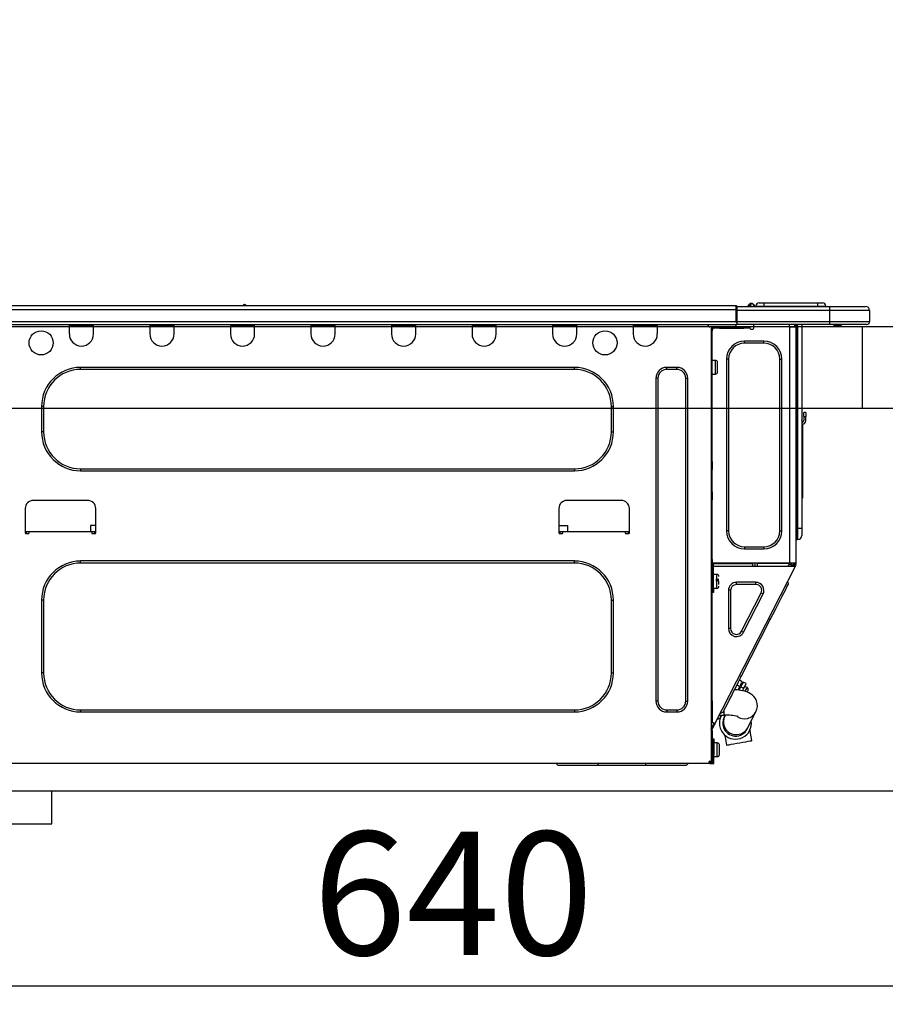
# Model space of a CAD drawing. Extents: x 163 to 26285, y -32850 to -24450.
# Drawn here: x 24825 to 25246, y -30485 to -30006 of the extents above; entities that cross this region are included whole.
import ezdxf

# ---------------------------------------------------------------- set-up
doc = ezdxf.new("R2010")
doc.units = 0
doc.header["$LTSCALE"] = 50
doc.header["$MEASUREMENT"] = 0
doc.linetypes.add('HIDDEN', pattern=[0.375, 0.25, -0.125])
doc.layers.get('0').update_dxf_attribs({"linetype": 'CONTINUOUS'})
for name, color, linetype in [('121-キャビネット（中）', 253, 'HIDDEN'), ('126-甲板', 2, 'CONTINUOUS'), ('150-機器', 8, 'CONTINUOUS'), ('166-寸法B', 11, 'CONTINUOUS')]:
    doc.layers.add(name, color=color, linetype=linetype)
doc.styles.add('KH001', font='txt')
doc.dimstyles.new('KH1xx030', dxfattribs={"dimscale": 30, "dimtxt": 2, "dimasz": 0.6, "dimexe": 0.3, "dimexo": 1.2, "dimgap": 0.5, "dimtad": 3, "dimdec": 1, "dimdsep": 46, "dimlunit": 6, "dimtxsty": 'KH001', "dimblk": 'DOT', "dimcen": 1, "dimdle": 1, "dimclrd": 256, "dimclre": 256, "dimclrt": 256, "dimadec": 0, "dimazin": 0, "dimtfac": 1, "dimtdec": 1, "dimtix": 1, "dimtmove": 2, "dimatfit": 3, "dimldrblk": 'CLOSEDBLANK', "dimfxl": 1, "dimtolj": 1, "dimtzin": 0, "dimlwd": -1, "dimlwe": -1, "dimarcsym": 0})

# ---------------------------------------------------------------- blocks, each defined once
blk = doc.blocks.new('_Dot')
at = {"color": 0, "linetype": 'ByBlock', "lineweight": -2}
blk.add_line((-0.5, 0), (-1, 0), dxfattribs=at)
at = {"color": 0, "linetype": 'ByBlock', "const_width": 0.5}
blk.add_lwpolyline([(-0.25, 0, 1), (0.25, 0, 1)], format="xyb", close=True, dxfattribs=at)
blk = doc.blocks.new('*D235')
at = {"layer": '166-寸法B', "transparency": 16777216}
for p, q in [((24706.02, -30119.42), (24706.02, -29737.23)), ((25356.02, -30119.42), (25356.02, -29737.23)), ((24724.02, -29746.23), (25338.02, -29746.23))]:
    blk.add_line(p, q, dxfattribs=at)
at = {"layer": '166-寸法B', "transparency": 16777216, "xscale": 18, "yscale": 18, "zscale": 18, "rotation": 180}
blk.add_blockref('_Dot', (24706.02, -29746.23), dxfattribs=at)
at = {"layer": '166-寸法B', "transparency": 16777216, "xscale": 18, "yscale": 18, "zscale": 18}
blk.add_blockref('_Dot', (25356.02, -29746.23), dxfattribs=at)
at = {"layer": '166-寸法B', "transparency": 16777216, "insert": (25031.02, -29701.23), "char_height": 60, "attachment_point": 5, "style": 'KH001'}
blk.add_mtext('\\A1;650', dxfattribs=at)
blk = doc.blocks.new('_ClosedBlank')
at = {"color": 0, "linetype": 'ByBlock', "lineweight": -2}
for p, q in [((-1, 0.167), (0, 0)), ((-1, 0.167), (-1, -0.167)), ((0, 0), (-1, -0.167))]:
    blk.add_line(p, q, dxfattribs=at)
blk = doc.blocks.new('*D245')
at = {"layer": '166-寸法B', "transparency": 16777216}
for p, q in [((24716.02, -30399.19), (24716.02, -30485.23)), ((25356.02, -30399.19), (25356.02, -30485.23)), ((24734.02, -30476.23), (25338.02, -30476.23))]:
    blk.add_line(p, q, dxfattribs=at)
at = {"layer": '166-寸法B', "transparency": 16777216, "xscale": 18, "yscale": 18, "zscale": 18, "rotation": 180}
blk.add_blockref('_Dot', (24716.02, -30476.23), dxfattribs=at)
at = {"layer": '166-寸法B', "transparency": 16777216, "xscale": 18, "yscale": 18, "zscale": 18}
blk.add_blockref('_Dot', (25356.02, -30476.23), dxfattribs=at)
at = {"layer": '166-寸法B', "transparency": 16777216, "insert": (25036.02, -30431.23), "char_height": 60, "attachment_point": 5, "style": 'KH001'}
blk.add_mtext('\\A1;640', dxfattribs=at)
blk = doc.blocks.new('*D250')
at = {"layer": '166-寸法B', "transparency": 16777216}
for p, q in [((24706.02, -30119.42), (24706.02, -29872.23)), ((25353.02, -30119.42), (25353.02, -29872.23)), ((25335.02, -29881.23), (24724.02, -29881.23))]:
    blk.add_line(p, q, dxfattribs=at)
at = {"layer": '166-寸法B', "transparency": 16777216, "xscale": 18, "yscale": 18, "zscale": 18, "rotation": 180}
blk.add_blockref('_Dot', (24706.02, -29881.23), dxfattribs=at)
at = {"layer": '166-寸法B', "transparency": 16777216, "xscale": 18, "yscale": 18, "zscale": 18}
blk.add_blockref('_Dot', (25353.02, -29881.23), dxfattribs=at)
at = {"layer": '166-寸法B', "transparency": 16777216, "insert": (25029.52, -29836.23), "char_height": 60, "attachment_point": 5, "style": 'KH001'}
blk.add_mtext('\\A1;647', dxfattribs=at)

msp = doc.modelspace()

# ---------------------------------------------------------------- linework, layer by layer
at = {"layer": '121-キャビネット（中）', "linetype": 'Continuous', "ltscale": 2}
msp.add_line((24741.02, -30381.42), (25340.02, -30381.42), dxfattribs=at)
at = {"layer": '121-キャビネット（中）', "linetype": 'Continuous'}
for p, q in [((24741.02, -30381.42), (24841.02, -30381.42)), ((24841.02, -30397.42), (24841.02, -30381.42)), ((24741.02, -30397.42), (24841.02, -30397.42))]:
    msp.add_line(p, q, dxfattribs=at)
at = {"layer": '126-甲板'}
msp.add_line((25235.02, -30195.42), (25235.02, -30155.42), dxfattribs=at)
msp.add_lwpolyline([(24706.02, -30155.42), (25353.02, -30155.42), (25353.02, -30195.42), (24706.02, -30195.42)], close=True, dxfattribs=at)
at = {"layer": '150-機器', "color": 13, "linetype": 'Continuous'}
for p, q in [((24819.83, -30145.34), (25173.64, -30145.34)), ((24819.83, -30147.3), (25173.64, -30147.3)), ((24934.04, -30145.14), (24935.29, -30145.14)), ((24934.62, -30144.85), (24934.71, -30144.85)), ((24934.71, -30144.85), (24934.71, -30144.85)), ((25173.64, -30145.34), (25173.64, -30145.34)), ((25173.64, -30147.3), (25173.64, -30145.34)), ((25173.64, -30153.07), (25173.64, -30147.3)), ((25173.64, -30147.3), (25173.94, -30147.3)), ((25173.94, -30145.63), (25173.94, -30145.73)), ((25173.94, -30145.63), (25173.94, -30147.3)), ((25173.94, -30145.72), (25173.94, -30145.63)), ((25173.94, -30145.73), (25173.94, -30145.72)), ((25173.94, -30145.73), (25173.94, -30147.69)), ((25173.94, -30145.73), (25218.97, -30145.73)), ((25173.94, -30145.83), (25173.94, -30145.89)), ((25173.94, -30147.69), (25173.94, -30146.22)), ((25173.94, -30147.3), (25173.94, -30153.95)), ((25179.67, -30145.3), (25179.27, -30145.61)), ((25179.68, -30145.29), (25179.67, -30145.3)), ((25179.68, -30145.29), (25180.16, -30144.68)), ((25179.79, -30145.73), (25179.84, -30145.67)), ((25180.93, -30144.32), (25179.84, -30145.67)), ((25179.84, -30145.67), (25180.79, -30145.67)), ((25180.16, -30144.68), (25180.19, -30144.65)), ((25180.19, -30144.65), (25180.2, -30144.63)), ((25180.2, -30144.63), (25180.2, -30144.63)), ((25180.79, -30145.67), (25180.96, -30144.91)), ((25180.79, -30145.67), (25181.08, -30145.73)), ((25180.95, -30144.28), (25180.93, -30144.32)), ((25181.09, -30144.32), (25180.93, -30144.32)), ((25180.96, -30144.27), (25180.95, -30144.28)), ((25180.97, -30144.26), (25180.96, -30144.27)), ((25180.96, -30144.91), (25181.09, -30144.32)), ((25180.97, -30144.26), (25181.09, -30144.26)), ((25181.09, -30144.32), (25181.09, -30144.26)), ((25182.26, -30145.44), (25182.26, -30145.49)), ((25182.26, -30145.73), (25182.26, -30145.44)), ((25182.26, -30145.49), (25182.26, -30145.73)), ((25183.24, -30145.53), (25187.16, -30145.53)), ((25183.24, -30145.53), (25183.24, -30145.73)), ((25184.81, -30143.97), (25187.16, -30143.97)), ((25187.16, -30143.97), (25187.16, -30145.53)), ((25187.16, -30143.97), (25213.29, -30143.97)), ((25187.16, -30145.53), (25213.29, -30145.53)), ((25187.16, -30145.53), (25187.16, -30145.73)), ((25213.29, -30143.97), (25213.29, -30145.53)), ((25213.29, -30143.97), (25215.64, -30143.97)), ((25213.29, -30145.53), (25217.21, -30145.53)), ((25213.29, -30145.53), (25213.29, -30145.73)), ((25217.21, -30145.53), (25217.21, -30145.73)), ((25217.21, -30145.73), (25217.21, -30145.53)), ((25218.97, -30145.73), (25236.6, -30145.73)), ((25218.97, -30145.73), (25218.97, -30147.69)), ((25236.6, -30145.73), (25236.6, -30145.73)), ((25218.97, -30147.69), (25173.94, -30147.69)), ((25173.94, -30153.07), (25173.94, -30147.69)), ((25238.55, -30147.69), (25218.97, -30147.69)), ((25218.97, -30147.69), (25218.97, -30153.07)), ((25238.55, -30147.69), (25238.55, -30153.07)), ((25238.55, -30147.69), (25238.55, -30147.69)), ((25238.55, -30147.69), (25238.55, -30153.07)), ((24819.53, -30154.54), (25173.94, -30154.54)), ((24819.83, -30153.07), (25173.64, -30153.07)), ((24849.46, -30154.54), (24849.46, -30155.23)), ((24849.46, -30155.23), (24861.21, -30155.23)), ((24849.46, -30155.23), (24849.46, -30159.14)), ((24850.05, -30154.54), (24850.05, -30154.64)), ((24850.05, -30154.64), (24860.62, -30154.64)), ((24860.62, -30154.64), (24860.62, -30154.54)), ((24861.21, -30155.23), (24861.21, -30154.54)), ((24861.21, -30159.14), (24861.21, -30155.23)), ((24888.62, -30154.54), (24888.62, -30155.23)), ((24888.62, -30155.23), (24900.37, -30155.23)), ((24888.62, -30155.23), (24888.62, -30159.14)), ((24889.21, -30154.54), (24889.21, -30154.64)), ((24889.21, -30154.64), (24899.79, -30154.64)), ((24899.79, -30154.64), (24899.79, -30154.54)), ((24900.37, -30155.23), (24900.37, -30154.54)), ((24900.37, -30159.14), (24900.37, -30155.23)), ((24927.79, -30154.54), (24927.79, -30155.23)), ((24927.79, -30155.23), (24939.53, -30155.23)), ((24927.79, -30155.23), (24927.79, -30159.14)), ((24928.37, -30154.54), (24928.37, -30154.64)), ((24928.37, -30154.64), (24938.95, -30154.64)), ((24938.95, -30154.64), (24938.95, -30154.54)), ((24939.53, -30155.23), (24939.53, -30154.54)), ((24939.53, -30159.14), (24939.53, -30155.23)), ((24966.95, -30154.54), (24966.95, -30155.23)), ((24966.95, -30155.23), (24978.69, -30155.23)), ((24966.95, -30155.23), (24966.95, -30159.14)), ((24967.53, -30154.54), (24967.53, -30154.64)), ((24967.53, -30154.64), (24978.11, -30154.64)), ((24978.11, -30154.64), (24978.11, -30154.54)), ((24978.69, -30155.23), (24978.69, -30154.54)), ((24978.69, -30159.14), (24978.69, -30155.23)), ((25006.11, -30154.54), (25006.11, -30155.23)), ((25006.11, -30155.23), (25017.86, -30155.23)), ((25006.11, -30155.23), (25006.11, -30159.14)), ((25006.69, -30154.54), (25006.69, -30154.64)), ((25006.69, -30154.64), (25017.27, -30154.64)), ((25017.27, -30154.64), (25017.27, -30154.54)), ((25017.86, -30155.23), (25017.86, -30154.54)), ((25017.86, -30159.14), (25017.86, -30155.23)), ((25045.27, -30154.54), (25045.27, -30155.23)), ((25045.27, -30155.23), (25057.02, -30155.23)), ((25045.27, -30155.23), (25045.27, -30159.14)), ((25045.86, -30154.54), (25045.86, -30154.64)), ((25045.86, -30154.64), (25056.43, -30154.64)), ((25056.43, -30154.64), (25056.43, -30154.54)), ((25057.02, -30155.23), (25057.02, -30154.54)), ((25057.02, -30159.14), (25057.02, -30155.23)), ((25084.43, -30154.54), (25084.43, -30155.23)), ((25084.43, -30155.23), (25096.18, -30155.23)), ((25084.43, -30155.23), (25084.43, -30159.14)), ((25085.02, -30154.54), (25085.02, -30154.64)), ((25085.02, -30154.64), (25095.59, -30154.64)), ((25095.59, -30154.64), (25095.59, -30154.54)), ((25096.18, -30155.23), (25096.18, -30154.54)), ((25096.18, -30159.14), (25096.18, -30155.23)), ((25123.59, -30154.54), (25123.59, -30155.23)), ((25123.59, -30155.23), (25135.34, -30155.23)), ((25123.59, -30155.23), (25123.59, -30159.14)), ((25124.18, -30154.54), (25124.18, -30154.64)), ((25124.18, -30154.64), (25134.75, -30154.64)), ((25134.75, -30154.64), (25134.75, -30154.54)), ((25135.34, -30155.23), (25135.34, -30154.54)), ((25135.34, -30159.14), (25135.34, -30155.23)), ((25159.91, -30154.74), (25159.91, -30154.54)), ((25161.48, -30155.71), (25160.89, -30155.71)), ((25161.48, -30155.71), (25161.97, -30155.71)), ((25161.48, -30155.71), (25161.48, -30366.99)), ((25161.97, -30155.71), (25161.97, -30157.67)), ((25161.97, -30156.79), (25162.07, -30156.79)), ((25162.55, -30156.3), (25162.55, -30155.71)), ((25162.55, -30155.71), (25165.49, -30155.71)), ((25165.49, -30156.3), (25162.55, -30156.3)), ((25165.49, -30155.71), (25165.49, -30156.3)), ((25165.49, -30155.71), (25177.34, -30155.71)), ((25165.49, -30156.3), (25177.34, -30156.3)), ((25173.94, -30153.07), (25218.97, -30153.07)), ((25173.94, -30153.95), (25173.94, -30153.07)), ((25173.94, -30153.95), (25173.94, -30154.54)), ((25218.97, -30154.54), (25173.94, -30154.54)), ((25177.34, -30156.3), (25177.34, -30155.71)), ((25177.34, -30155.71), (25180.28, -30155.71)), ((25180.28, -30156.3), (25177.34, -30156.3)), ((25180.28, -30155.71), (25180.28, -30156.3)), ((25180.76, -30156.79), (25181.74, -30156.79)), ((25182.23, -30156.3), (25182.23, -30154.54)), ((25199.37, -30154.54), (25199.37, -30155.23)), ((25199.76, -30270.55), (25199.76, -30155.7)), ((25199.86, -30155.71), (25199.76, -30155.7)), ((25199.86, -30155.71), (25202.69, -30155.71)), ((25201.98, -30154.54), (25201.97, -30155.71)), ((25202.21, -30154.54), (25202.21, -30155.23)), ((25202.21, -30155.23), (25202.69, -30155.23)), ((25202.21, -30155.71), (25202.21, -30155.23)), ((25202.69, -30154.54), (25202.69, -30155.23)), ((25202.69, -30155.23), (25202.69, -30155.7)), ((25202.69, -30155.7), (25202.69, -30155.71)), ((25202.69, -30155.7), (25202.69, -30270.55)), ((25203.28, -30154.54), (25203.28, -30253.71)), ((25203.67, -30253.71), (25203.67, -30154.54)), ((25205.53, -30154.54), (25205.53, -30253.71)), ((25218.75, -30154.59), (25218.75, -30154.54)), ((25218.97, -30153.07), (25238.55, -30153.07)), ((25218.97, -30153.07), (25218.97, -30154.54)), ((25237.09, -30154.54), (25218.97, -30154.54)), ((25224.53, -30155.13), (25221.02, -30155.13)), ((25224.53, -30155.13), (25225.11, -30154.54)), ((25237.09, -30154.54), (25237.09, -30154.54)), ((25238.55, -30153.07), (25238.55, -30153.07)), ((25161.97, -30157.67), (25161.48, -30157.67)), ((25161.97, -30221.21), (25161.97, -30157.67)), ((25177.73, -30163.64), (25177.73, -30162.57)), ((25187.13, -30162.57), (25177.73, -30162.57)), ((25187.13, -30163.64), (25177.73, -30163.64)), ((25187.13, -30163.64), (25187.13, -30162.57)), ((25170, -30171.38), (25168.92, -30171.38)), ((25168.92, -30171.38), (25168.92, -30254.89)), ((25170, -30171.38), (25170, -30254.89)), ((25194.86, -30254.89), (25194.86, -30171.38)), ((25194.86, -30171.38), (25195.94, -30171.38)), ((25195.94, -30254.89), (25195.94, -30171.38)), ((25095, -30175.39), (24854.95, -30175.39)), ((24854.95, -30176.37), (24854.95, -30175.39)), ((25095, -30176.37), (25095, -30175.39)), ((25144.83, -30175.39), (25139.94, -30175.39)), ((25139.94, -30176.37), (25139.94, -30175.39)), ((25144.83, -30176.37), (25144.83, -30175.39)), ((25163.63, -30171.97), (25161.97, -30171.97)), ((25163.63, -30175.3), (25163.63, -30171.97)), ((25163.63, -30178.62), (25163.63, -30175.3)), ((25164.61, -30177.64), (25164.61, -30172.95)), ((25095, -30176.37), (24854.95, -30176.37)), ((25134.65, -30180.68), (25134.65, -30337.71)), ((25135.63, -30180.68), (25134.65, -30180.68)), ((25135.63, -30180.68), (25135.63, -30337.71)), ((25144.83, -30176.37), (25139.94, -30176.37)), ((25149.14, -30337.71), (25149.14, -30180.68)), ((25149.14, -30180.68), (25150.12, -30180.68)), ((25150.12, -30337.71), (25150.12, -30180.68)), ((25161.97, -30178.62), (25163.63, -30178.62)), ((24835.95, -30194.39), (24835.95, -30206.72)), ((24836.93, -30194.39), (24835.95, -30194.39)), ((24836.93, -30194.39), (24836.93, -30206.72)), ((25113.02, -30194.39), (25114, -30194.39)), ((25113.02, -30206.72), (25113.02, -30194.39)), ((25114, -30206.72), (25114, -30194.39)), ((25206.51, -30199.28), (25206.51, -30197.32)), ((25207.49, -30197.32), (25206.51, -30197.32)), ((25206.51, -30199.28), (25206.51, -30201.24)), ((25206.51, -30199.28), (25207.49, -30199.28)), ((25207.49, -30197.32), (25207.49, -30199.28)), ((25207.49, -30201.24), (25207.49, -30199.28)), ((25205.68, -30201.58), (25205.53, -30200.92)), ((25205.85, -30203.25), (25205.85, -30237)), ((24836.93, -30206.72), (24835.95, -30206.72)), ((25113.02, -30206.72), (25114, -30206.72)), ((25161.48, -30221.21), (25161.97, -30221.21)), ((25161.97, -30223.17), (25161.48, -30223.17)), ((25161.97, -30223.66), (25161.48, -30223.66)), ((25161.97, -30221.21), (25161.97, -30223.17)), ((25161.97, -30223.17), (25161.97, -30223.66)), ((25161.97, -30223.66), (25161.97, -30224.64)), ((24854.95, -30224.74), (24854.95, -30225.71)), ((24854.95, -30224.74), (25095, -30224.74)), ((24854.95, -30225.71), (25095, -30225.71)), ((25095, -30224.74), (25095, -30225.71)), ((25161.48, -30224.64), (25161.97, -30224.64)), ((25161.48, -30225.13), (25161.97, -30225.13)), ((25161.97, -30224.64), (25161.97, -30225.13)), ((25161.97, -30235.9), (25161.97, -30225.13)), ((25161.48, -30235.9), (25161.97, -30235.9)), ((25161.97, -30236.39), (25161.48, -30236.39)), ((25161.48, -30237.37), (25161.97, -30237.37)), ((25161.48, -30237.85), (25161.97, -30237.85)), ((25161.97, -30235.9), (25161.97, -30236.39)), ((25161.97, -30236.39), (25161.97, -30237.37)), ((25161.97, -30237.37), (25161.97, -30237.85)), ((25161.97, -30237.85), (25161.97, -30239.81)), ((25205.53, -30237), (25205.85, -30237)), ((25205.85, -30237), (25205.85, -30238.96)), ((24858.37, -30240.11), (24831.94, -30240.11)), ((25117.81, -30240.11), (25091.38, -30240.11)), ((25161.97, -30239.81), (25161.48, -30239.81)), ((25161.97, -30271.04), (25161.97, -30239.81)), ((25205.85, -30238.96), (25205.53, -30238.96)), ((24828.02, -30244.02), (24828.02, -30255.77)), ((24862.29, -30255.77), (24862.29, -30244.02)), ((25087.46, -30244.02), (25087.46, -30255.77)), ((25121.73, -30255.77), (25121.73, -30244.02)), ((24859.83, -30252.25), (24859.77, -30255.18)), ((24862.29, -30252.25), (24859.83, -30252.25)), ((25087.46, -30252.25), (25091.81, -30252.25)), ((25091.86, -30255.18), (25091.81, -30252.25)), ((24828.02, -30255.18), (24829.98, -30255.18)), ((24828.51, -30255.18), (24828.49, -30256.26)), ((24828.51, -30256.26), (24829.49, -30256.26)), ((24829.98, -30255.77), (24829.98, -30255.18)), ((24829.98, -30255.18), (24860.33, -30255.18)), ((24860.33, -30255.18), (24862.29, -30255.18)), ((24860.33, -30255.18), (24860.33, -30255.77)), ((24860.82, -30256.26), (24861.8, -30256.26)), ((24861.82, -30256.26), (24861.8, -30255.18)), ((25087.46, -30255.18), (25089.42, -30255.18)), ((25087.95, -30255.18), (25087.93, -30256.26)), ((25087.95, -30256.26), (25088.93, -30256.26)), ((25089.42, -30255.77), (25089.42, -30255.18)), ((25089.42, -30255.18), (25119.77, -30255.18)), ((25119.77, -30255.18), (25121.73, -30255.18)), ((25119.77, -30255.18), (25119.77, -30255.77)), ((25120.26, -30256.26), (25121.24, -30256.26)), ((25121.26, -30256.26), (25121.24, -30255.18)), ((25170, -30254.89), (25168.92, -30254.89)), ((25194.86, -30254.89), (25195.94, -30254.89)), ((25203.28, -30253.71), (25202.69, -30253.71)), ((25203.28, -30253.71), (25203.28, -30259.1)), ((25203.67, -30253.71), (25203.28, -30253.71)), ((25203.67, -30259.1), (25203.67, -30253.71)), ((25205.53, -30253.71), (25203.67, -30253.71)), ((25205.53, -30253.71), (25205.53, -30257.24)), ((25203.67, -30259.1), (25203.28, -30259.1)), ((25177.73, -30262.62), (25187.13, -30262.62)), ((25177.73, -30262.62), (25177.73, -30263.7)), ((25177.73, -30263.7), (25187.13, -30263.7)), ((25187.13, -30262.62), (25187.13, -30263.7)), ((25095, -30269.57), (24854.95, -30269.57)), ((24854.95, -30270.55), (24854.95, -30269.57)), ((25095, -30270.55), (24854.95, -30270.55)), ((25095, -30270.55), (25095, -30269.57)), ((25161.48, -30271.53), (25162.16, -30271.53)), ((25161.97, -30268.89), (25162.07, -30268.89)), ((25162.04, -30270.85), (25161.97, -30270.85)), ((25162.65, -30271.04), (25161.97, -30271.04)), ((25162.02, -30271.53), (25162.01, -30272.12)), ((25162.04, -30270.85), (25162.03, -30271.04)), ((25162.07, -30268.89), (25162.04, -30270.85)), ((25199.76, -30270.55), (25162.04, -30270.55)), ((25163.02, -30270.85), (25162.04, -30270.85)), ((25162.16, -30271.53), (25162.16, -30282.89)), ((25162.65, -30282.89), (25162.65, -30271.04)), ((25163.02, -30270.55), (25163.02, -30270.85)), ((25163.02, -30270.85), (25181.72, -30270.85)), ((25181.74, -30272.12), (25181.72, -30270.85)), ((25182.97, -30272.12), (25182.95, -30270.55)), ((25183.93, -30270.55), (25183.95, -30272.12)), ((25184.37, -30270.58), (25184.37, -30270.55)), ((25184.38, -30270.7), (25184.37, -30270.58)), ((25184.39, -30270.78), (25184.38, -30270.7)), ((25184.39, -30270.83), (25184.39, -30270.78)), ((25184.39, -30270.85), (25184.39, -30270.83)), ((25184.68, -30270.85), (25184.39, -30270.85)), ((25184.69, -30270.58), (25184.68, -30270.7)), ((25184.68, -30270.7), (25184.68, -30270.78)), ((25184.68, -30270.78), (25184.68, -30270.83)), ((25184.68, -30270.83), (25184.68, -30270.85)), ((25185.76, -30270.85), (25184.68, -30270.85)), ((25184.69, -30270.55), (25184.69, -30270.58)), ((25185.76, -30270.85), (25185.75, -30270.55)), ((25198.13, -30270.85), (25185.76, -30270.85)), ((25198.13, -30270.85), (25198.12, -30270.55)), ((25199.21, -30270.85), (25198.13, -30270.85)), ((25198.97, -30272.12), (25199.52, -30271.07)), ((25199.19, -30270.58), (25199.19, -30270.55)), ((25199.2, -30270.7), (25199.19, -30270.58)), ((25199.2, -30270.78), (25199.2, -30270.7)), ((25199.21, -30270.83), (25199.2, -30270.78)), ((25199.21, -30270.85), (25199.21, -30270.83)), ((25199.49, -30270.85), (25199.21, -30270.85)), ((25199.5, -30270.78), (25199.49, -30270.83)), ((25199.49, -30270.83), (25199.49, -30270.85)), ((25199.5, -30270.55), (25199.5, -30270.58)), ((25199.5, -30270.58), (25199.5, -30270.7)), ((25199.5, -30270.7), (25199.5, -30270.78)), ((25199.52, -30271.07), (25199.53, -30270.55)), ((25202.69, -30270.55), (25199.76, -30270.55)), ((25200.5, -30271.33), (25200.08, -30272.12)), ((25200.29, -30272.12), (25200.69, -30271.37)), ((25200.51, -30270.55), (25200.5, -30271.33)), ((25200.69, -30271.37), (25200.71, -30270.55)), ((25201.47, -30271.57), (25201.17, -30272.12)), ((25201.27, -30272.12), (25201.72, -30271.24)), ((25201.49, -30270.55), (25201.47, -30271.57)), ((25201.72, -30271.24), (25201.72, -30270.55)), ((25201.82, -30272.12), (25202.21, -30271.36)), ((25201.85, -30272.11), (25201.86, -30272.09)), ((25201.86, -30272.09), (25201.88, -30272.05)), ((25201.88, -30272.05), (25201.91, -30271.99)), ((25201.91, -30271.99), (25201.94, -30271.93)), ((25201.94, -30271.93), (25201.98, -30271.85)), ((25201.98, -30271.85), (25202.02, -30271.77)), ((25202.02, -30271.77), (25202.07, -30271.68)), ((25202.21, -30271.42), (25202.07, -30271.68)), ((25202.07, -30271.68), (25202.5, -30271.91)), ((25202.21, -30271.04), (25202.21, -30270.55)), ((25202.69, -30271.04), (25202.21, -30271.04)), ((25202.21, -30271.42), (25202.21, -30271.04)), ((25202.42, -30272.07), (25202.38, -30272.15)), ((25202.46, -30271.99), (25202.42, -30272.07)), ((25202.5, -30271.91), (25202.46, -30271.99)), ((25202.69, -30271.53), (25202.5, -30271.91)), ((25202.69, -30270.55), (25202.69, -30271.04)), ((25202.69, -30271.53), (25202.69, -30271.04)), ((25161.48, -30272.12), (25161.97, -30272.12)), ((25161.97, -30274.08), (25161.48, -30274.08)), ((25161.97, -30272.12), (25161.97, -30274.08)), ((25161.97, -30272.12), (25162.16, -30272.12)), ((25161.97, -30337.58), (25161.97, -30274.08)), ((25162.65, -30272.12), (25201.85, -30272.12)), ((25164.32, -30276.13), (25162.65, -30276.13)), ((25163.33, -30348.79), (25202.28, -30272.34)), ((25164.32, -30282.79), (25164.32, -30276.13)), ((25201.85, -30272.12), (25201.85, -30272.11)), ((25202.28, -30272.34), (25201.85, -30272.12)), ((25202.29, -30272.33), (25202.28, -30272.34)), ((25202.3, -30272.31), (25202.29, -30272.33)), ((25202.32, -30272.27), (25202.3, -30272.31)), ((25202.35, -30272.21), (25202.32, -30272.27)), ((25202.38, -30272.15), (25202.35, -30272.21)), ((25162.16, -30277.51), (25161.97, -30277.51)), ((25161.97, -30281.42), (25162.16, -30281.42)), ((25165.3, -30278.58), (25163.83, -30278.58)), ((25163.83, -30279.07), (25165.3, -30279.07)), ((25165.3, -30281.07), (25165.3, -30279.46)), ((25173.78, -30281.03), (25173.78, -30279.95)), ((25183.28, -30279.95), (25173.78, -30279.95)), ((25183.28, -30281.03), (25173.78, -30281.03)), ((25183.28, -30281.03), (25183.28, -30279.95)), ((25198.35, -30282.22), (25198.79, -30281.35)), ((25199.15, -30280.64), (25198.72, -30279.32)), ((25198.79, -30281.35), (25199.06, -30280.82)), ((25199.06, -30280.82), (25199.15, -30280.64)), ((25162.16, -30282.89), (25162.65, -30282.89)), ((25162.16, -30284.85), (25162.16, -30282.89)), ((25162.65, -30284.85), (25162.16, -30284.85)), ((25162.65, -30282.79), (25164.32, -30282.79)), ((25162.65, -30282.89), (25162.65, -30284.85)), ((25170.97, -30283.84), (25169.9, -30283.84)), ((25169.9, -30283.84), (25169.9, -30302.47)), ((25170.97, -30283.84), (25170.97, -30302.47)), ((25176.28, -30303.74), (25185.78, -30285.11)), ((25177.24, -30304.23), (25186.74, -30285.6)), ((25185.78, -30285.11), (25186.74, -30285.6)), ((25196.08, -30286.66), (25196.98, -30284.9)), ((25196.98, -30284.9), (25197.74, -30283.41)), ((25197.74, -30283.41), (25198.35, -30282.22)), ((24835.95, -30288.57), (24835.95, -30324.01)), ((24836.93, -30288.57), (24835.95, -30288.57)), ((24836.93, -30288.57), (24836.93, -30324.01)), ((25113.02, -30324.01), (25113.02, -30288.57)), ((25113.02, -30288.57), (25114, -30288.57)), ((25114, -30324.01), (25114, -30288.57)), ((25192.77, -30293.17), (25193.96, -30290.84)), ((25193.96, -30290.84), (25195.07, -30288.66)), ((25195.07, -30288.66), (25196.08, -30286.66)), ((25190.26, -30298.09), (25191.53, -30295.6)), ((25191.53, -30295.6), (25192.77, -30293.17)), ((25176.13, -30325.83), (25190.26, -30298.09)), ((25190.26, -30298.09), (25189.39, -30297.64)), ((25170.97, -30302.47), (25169.9, -30302.47)), ((25176.28, -30303.74), (25177.24, -30304.23)), ((24836.93, -30324.01), (24835.95, -30324.01)), ((25113.02, -30324.01), (25114, -30324.01)), ((25173.62, -30330.74), (25174.86, -30328.31)), ((25174.86, -30328.31), (25176.13, -30325.83)), ((25176.64, -30328.28), (25175.24, -30327.57)), ((25176.13, -30325.83), (25175.26, -30325.38)), ((25175.95, -30329.63), (25176.32, -30328.9)), ((25176.32, -30328.9), (25176.56, -30328.44)), ((25176.76, -30329.12), (25176.39, -30329.85)), ((25176.56, -30328.44), (25176.64, -30328.28)), ((25176.99, -30328.66), (25176.76, -30329.12)), ((25177.07, -30328.51), (25176.99, -30328.66)), ((25178.47, -30329.22), (25177.07, -30328.51)), ((25178.39, -30329.37), (25178.16, -30329.83)), ((25178.47, -30329.22), (25178.39, -30329.37)), ((25171.32, -30335.26), (25172.44, -30333.07)), ((25172.44, -30333.07), (25173.62, -30330.74)), ((25174.18, -30332.32), (25172.88, -30332.2)), ((25174.07, -30329.87), (25175.47, -30330.58)), ((25175.84, -30332.55), (25174.18, -30332.32)), ((25175.47, -30330.58), (25174.55, -30332.37)), ((25175.29, -30331.99), (25174.86, -30331.77)), ((25175.06, -30332.45), (25175.9, -30330.8)), ((25175.47, -30330.58), (25175.95, -30329.63)), ((25177.54, -30332.9), (25175.84, -30332.55)), ((25176.39, -30329.85), (25175.9, -30330.8)), ((25175.9, -30330.8), (25177.3, -30331.51)), ((25177.3, -30331.51), (25176.68, -30332.73)), ((25177.78, -30330.56), (25177.3, -30331.51)), ((25178.8, -30333.28), (25177.54, -30332.9)), ((25178.16, -30329.83), (25177.78, -30330.56)), ((25179, -30331.19), (25177.78, -30330.57)), ((25178.06, -30333.03), (25178.1, -30332.96)), ((25178.1, -30332.96), (25178.52, -30332.13)), ((25178.52, -30332.13), (25178.82, -30331.54)), ((25179.79, -30333.68), (25178.8, -30333.28)), ((25178.82, -30331.54), (25178.98, -30331.23)), ((25178.98, -30331.23), (25179, -30331.19)), ((25179, -30333.36), (25179.03, -30333.29)), ((25179.03, -30333.29), (25179.21, -30332.94)), ((25179.21, -30332.94), (25179.33, -30332.69)), ((25179.33, -30332.69), (25179.43, -30332.51)), ((25180.68, -30334.17), (25179.79, -30333.68)), ((25181.53, -30334.78), (25180.68, -30334.17)), ((25135.63, -30337.71), (25134.65, -30337.71)), ((25149.14, -30337.71), (25150.12, -30337.71)), ((25161.48, -30337.58), (25161.97, -30337.58)), ((25161.97, -30337.58), (25161.97, -30348.35)), ((25168.65, -30340.5), (25169.41, -30339.01)), ((25169.41, -30339.01), (25170.31, -30337.25)), ((25170.31, -30337.25), (25171.32, -30335.26)), ((25182.32, -30335.56), (25181.53, -30334.78)), ((25183.01, -30336.5), (25182.32, -30335.56)), ((25183.56, -30337.63), (25183.01, -30336.5)), ((25183.9, -30338.93), (25183.56, -30337.63)), ((25183.96, -30340.4), (25183.9, -30338.93)), ((24854.95, -30342.02), (24854.95, -30343)), ((24854.95, -30342.02), (25095, -30342.02)), ((24854.95, -30343), (25095, -30343)), ((25095, -30342.02), (25095, -30343)), ((25139.94, -30342.02), (25139.94, -30343)), ((25139.94, -30342.02), (25144.83, -30342.02)), ((25139.94, -30343), (25144.83, -30343)), ((25144.83, -30342.02), (25144.83, -30343)), ((25167.24, -30343.27), (25165.92, -30343.7)), ((25167.24, -30343.27), (25167.33, -30343.1)), ((25167.33, -30343.1), (25167.6, -30342.57)), ((25167.6, -30342.57), (25168.04, -30341.7)), ((25167.87, -30344.62), (25167.87, -30342.04)), ((25168.04, -30341.7), (25168.65, -30340.5)), ((25179.37, -30350.65), (25183.26, -30342.91)), ((25183.26, -30342.91), (25183.73, -30341.72)), ((25183.73, -30341.72), (25183.96, -30340.4)), ((25161.97, -30348.35), (25161.48, -30348.35)), ((25162.46, -30348.35), (25161.97, -30348.35)), ((25163.33, -30348.79), (25162.46, -30348.35)), ((25162.79, -30348.76), (25162.83, -30348.7)), ((25162.83, -30348.7), (25162.86, -30348.64)), ((25162.86, -30348.64), (25162.88, -30348.6)), ((25162.88, -30348.6), (25162.89, -30348.58)), ((25162.89, -30348.58), (25162.89, -30348.57)), ((25165.73, -30346.24), (25164.41, -30346.67)), ((25165.46, -30344.62), (25167.87, -30344.62)), ((25165.73, -30346.24), (25165.82, -30346.06)), ((25165.82, -30346.06), (25166.09, -30345.53)), ((25166.09, -30345.53), (25166.53, -30344.66)), ((25166.53, -30344.66), (25166.56, -30344.62)), ((25167.8, -30345.56), (25167.78, -30345.59)), ((25167.78, -30345.59), (25167.78, -30345.59)), ((25167.82, -30345.51), (25167.8, -30345.56)), ((25167.86, -30345.44), (25167.82, -30345.51)), ((25167.9, -30345.36), (25167.86, -30345.44)), ((25167.95, -30345.25), (25167.9, -30345.36)), ((25168.02, -30345.13), (25167.95, -30345.25)), ((25168.09, -30344.98), (25168.02, -30345.13)), ((25168.27, -30344.62), (25168.09, -30344.98)), ((25161.48, -30351.35), (25162.67, -30349.01)), ((25161.48, -30352.01), (25161.97, -30352.01)), ((25161.48, -30352.5), (25161.97, -30352.5)), ((25161.97, -30351.46), (25163.11, -30349.23)), ((25161.97, -30352.01), (25161.97, -30351.46)), ((25161.97, -30352.01), (25161.97, -30352.5)), ((25161.97, -30352.5), (25161.97, -30354.46)), ((25162.67, -30349.01), (25162.71, -30348.92)), ((25163.11, -30349.23), (25162.67, -30349.01)), ((25162.71, -30348.92), (25162.76, -30348.84)), ((25162.76, -30348.84), (25162.79, -30348.76)), ((25163.15, -30349.14), (25163.11, -30349.23)), ((25163.19, -30349.06), (25163.15, -30349.14)), ((25163.23, -30348.99), (25163.19, -30349.06)), ((25163.26, -30348.92), (25163.23, -30348.99)), ((25163.29, -30348.87), (25163.26, -30348.92)), ((25163.31, -30348.83), (25163.29, -30348.87)), ((25163.33, -30348.8), (25163.31, -30348.83)), ((25163.33, -30348.79), (25163.33, -30348.8)), ((25179.06, -30351.27), (25179.07, -30351.26)), ((25179.07, -30351.26), (25179.08, -30351.23)), ((25179.08, -30351.23), (25179.11, -30351.18)), ((25179.11, -30351.18), (25179.14, -30351.11)), ((25179.14, -30351.11), (25179.18, -30351.03)), ((25179.18, -30351.03), (25179.24, -30350.92)), ((25179.24, -30350.92), (25179.3, -30350.8)), ((25179.3, -30350.8), (25179.37, -30350.65)), ((25180.7, -30353.27), (25180.42, -30351.69)), ((25181.02, -30355.08), (25180.7, -30353.27)), ((25161.97, -30354.46), (25161.48, -30354.46)), ((25161.97, -30354.46), (25161.97, -30365.52)), ((25162.26, -30356.12), (25162.85, -30356.12)), ((25162.26, -30363.95), (25162.26, -30356.12)), ((25162.85, -30356.12), (25162.85, -30363.95)), ((25164.51, -30358.08), (25162.85, -30358.08)), ((25164.51, -30361.41), (25164.51, -30358.08)), ((25168.03, -30354.16), (25168.27, -30355.49)), ((25168.27, -30355.49), (25168.59, -30357.3)), ((25168.59, -30357.3), (25168.92, -30359.18)), ((25172.56, -30358.53), (25173.99, -30358.27)), ((25173.99, -30358.27), (25175.48, -30358.01)), ((25175.48, -30358.01), (25176.96, -30357.74)), ((25176.96, -30357.74), (25178.33, -30357.5)), ((25178.33, -30357.5), (25179.51, -30357.29)), ((25179.51, -30357.29), (25180.44, -30357.12)), ((25180.44, -30357.12), (25181.07, -30357.01)), ((25181.36, -30356.96), (25181.02, -30355.08)), ((25181.07, -30357.01), (25181.34, -30356.96)), ((25181.34, -30356.96), (25181.36, -30356.96)), ((25162.26, -30359.45), (25161.97, -30359.45)), ((25164.51, -30364.74), (25164.51, -30361.41)), ((25165.49, -30363.76), (25165.49, -30359.06)), ((25168.92, -30359.18), (25169.02, -30359.16)), ((25169.02, -30359.16), (25169.46, -30359.08)), ((25169.46, -30359.08), (25170.23, -30358.94)), ((25170.23, -30358.94), (25171.28, -30358.76)), ((25171.28, -30358.76), (25172.56, -30358.53)), ((25160.4, -30367.48), (25160.4, -30368.06)), ((25160.4, -30367.48), (25160.89, -30367.48)), ((25160.89, -30366.99), (25161.48, -30366.99)), ((25160.89, -30367.48), (25160.89, -30368.06)), ((25160.89, -30367.48), (25162.26, -30367.48)), ((25161.48, -30365.52), (25161.97, -30365.52)), ((25161.48, -30367.48), (25161.48, -30366.99)), ((25161.97, -30363.37), (25162.26, -30363.37)), ((25161.97, -30363.56), (25162.26, -30363.56)), ((25162.26, -30364.15), (25161.97, -30364.15)), ((25161.97, -30365.52), (25161.97, -30367.48)), ((25162.85, -30363.95), (25162.26, -30363.95)), ((25162.26, -30363.95), (25162.26, -30367.48)), ((25162.85, -30368.06), (25162.85, -30363.95)), ((25162.85, -30364.74), (25164.51, -30364.74)), ((25160.4, -30368.06), (24741.97, -30368.06)), ((25087.07, -30369.04), (25086.09, -30368.06)), ((25106.65, -30369.04), (25087.07, -30369.04)), ((25106.65, -30369.04), (25106.65, -30368.06)), ((25129.76, -30369.04), (25106.65, -30369.04)), ((25129.76, -30369.04), (25129.76, -30368.06)), ((25149.34, -30369.04), (25129.76, -30369.04)), ((25149.34, -30369.04), (25150.32, -30368.06)), ((25160.89, -30368.06), (25160.4, -30368.06)), ((25160.89, -30368.06), (25162.85, -30368.06))]:
    msp.add_line(p, q, dxfattribs=at)
for points in [[(25179.67, -30145.3), (25179.59, -30145.4), (25179.55, -30145.5), (25179.54, -30145.58), (25179.55, -30145.64), (25179.6, -30145.69), (25179.62, -30145.7)], [(25199.52, -30271.07), (25199.53, -30271.07), (25199.55, -30271.08), (25199.59, -30271.09), (25199.64, -30271.1), (25199.71, -30271.12), (25199.79, -30271.14), (25199.87, -30271.16), (25199.97, -30271.19), (25200.08, -30271.22), (25200.19, -30271.25), (25200.31, -30271.28), (25200.43, -30271.31), (25200.5, -30271.33)], [(25200.69, -30271.37), (25200.79, -30271.4), (25200.89, -30271.42), (25200.98, -30271.45), (25201.07, -30271.47), (25201.15, -30271.49), (25201.22, -30271.51), (25201.29, -30271.53), (25201.35, -30271.54), (25201.4, -30271.55), (25201.43, -30271.56), (25201.46, -30271.57), (25201.47, -30271.57), (25201.47, -30271.57)]]:
    msp.add_lwpolyline(points, dxfattribs=at)
for centre in [(24835.76, -30163.45), (25109.88, -30163.45)]:
    msp.add_circle(centre, 5.87, dxfattribs=at)
for centre, radius, start, end in [((24933.64, -30144.85), 0.49, 270, 323.1301), ((24934.62, -30145.58), 0.734, 90, 143.1301), ((24934.71, -30145.58), 0.734, 36.8699, 90), ((24935.69, -30144.85), 0.49, 216.8699, 270), ((24935.69, -30144.85), 0.49, 216.8699, 270), ((25173.64, -30145.63), 0.294, 0, 90), ((25173.64, -30145.63), 0.294, 0, 90), ((25173.64, -30145.63), 0.294, 0, 90), ((25173.64, -30145.63), 0.294, 0, 90), ((25178.76, -30144.55), 1.17, 270, 296.1534), ((25179.36, -30144.63), 1.1, 270.0058, 283.7394), ((25179.84, -30146.65), 0.977, 89.7394, 102.5785), ((25180.92, -30145.29), 0.973, 89.7002, 141.3049), ((25180.97, -30145.24), 0.979, 90, 141.3402), ((25181.09, -30145.44), 1.17, 0, 90), ((25181.09, -30145.49), 1.17, 0.0801, 90.0802), ((25181.12, -30145.36), 1.09, 17.2005, 80.5699), ((25181.17, -30145.37), 1.07, 19.9764, 82.9678), ((25181.08, -30145.44), 1.18, 0.0014, 22.0202), ((25183.26, -30144.55), 1.17, 202.0243, 268.8113), ((25183.26, -30144.55), 1.17, 202.0243, 268.8111), ((25181.08, -30145.44), 1.18, 0.0014, 22.0202), ((25183.14, -30145.43), 0.879, 180.0629, 199.584), ((25184.81, -30145.53), 1.57, 90, 180), ((25215.64, -30145.53), 1.57, 0, 90), ((25215.64, -30145.53), 1.57, 0, 90), ((25236.6, -30147.69), 1.96, 0, 90), ((25236.6, -30147.69), 1.96, 0, 90), ((25160.89, -30154.74), 0.979, 180, 270), ((25162.07, -30156.3), 0.49, 270, 0), ((25175.09, -30156.3), 1.96, 115.8419, 162.5424), ((25170.54, -30154.59), 3.46, 10.7113, 26.1575), ((25180.76, -30156.3), 0.49, 180, 270), ((25181.74, -30156.3), 0.49, 270, 0), ((25199.86, -30155.23), 0.49, 180, 258.463), ((25237.09, -30153.07), 1.47, 270, 0), ((25237.09, -30153.07), 1.47, 270, 0), ((24855.34, -30159.14), 5.87, 180, 0), ((24894.5, -30159.14), 5.87, 180, 0), ((24933.66, -30159.14), 5.87, 180, 0), ((24972.82, -30159.14), 5.87, 180, 0), ((25011.98, -30159.14), 5.87, 180, 0), ((25051.14, -30159.14), 5.87, 180, 0), ((25090.3, -30159.14), 5.87, 180, 0), ((25129.46, -30159.14), 5.87, 180, 0), ((25177.73, -30171.38), 8.81, 90, 180), ((25177.73, -30171.38), 7.73, 90, 180), ((25187.13, -30171.38), 8.81, 0, 90), ((25187.13, -30171.38), 7.73, 0, 90), ((24854.95, -30194.39), 18.99, 90, 180), ((25095, -30194.39), 18.99, 0, 90), ((25139.94, -30180.68), 5.29, 90, 180), ((25144.83, -30180.68), 5.29, 0, 90), ((25163.63, -30172.95), 0.979, 0, 90), ((24854.95, -30194.39), 18.01, 90, 180), ((25095, -30194.39), 18.01, 0, 90), ((25139.94, -30180.68), 4.31, 90, 180), ((25144.83, -30180.68), 4.31, 0, 90), ((25163.63, -30177.64), 0.979, 270, 0), ((25205.53, -30201.24), 0.979, 270, 0), ((25205.53, -30201.24), 1.96, 270, 0), ((25197.82, -30203.25), 8.03, 7.6102, 12), ((24854.95, -30206.72), 18.99, 180, 270), ((24854.95, -30206.72), 18.01, 180, 270), ((25095, -30206.72), 18.99, 270, 0), ((25095, -30206.72), 18.01, 270, 0), ((24831.94, -30244.02), 3.92, 90, 180), ((24858.37, -30244.02), 3.92, 0, 90), ((25091.38, -30244.02), 3.92, 90, 180), ((25117.81, -30244.02), 3.92, 0, 90), ((24828.51, -30255.77), 0.49, 180, 270), ((24829.49, -30255.77), 0.49, 270, 0), ((24860.82, -30255.77), 0.49, 180, 270), ((24861.8, -30255.77), 0.49, 270, 0), ((25087.95, -30255.77), 0.49, 180, 270), ((25088.93, -30255.77), 0.49, 270, 0), ((25120.26, -30255.77), 0.49, 180, 270), ((25121.24, -30255.77), 0.49, 270, 0), ((25177.73, -30254.89), 8.81, 180, 270), ((25177.73, -30254.89), 7.73, 180, 270), ((25187.13, -30254.89), 7.73, 270, 0), ((25187.13, -30254.89), 8.81, 270, 0), ((25203.67, -30257.24), 1.86, 270, 0), ((25203.28, -30259.69), 0.587, 90, 180), ((24854.95, -30288.57), 18.99, 90, 180), ((24854.95, -30288.57), 18.01, 90, 180), ((25095, -30288.57), 18.99, 0, 90), ((25095, -30288.57), 18.01, 0, 90), ((25164.32, -30277.11), 0.979, 0, 90), ((25173.78, -30283.84), 3.88, 90, 180), ((25173.78, -30283.84), 2.81, 90, 180), ((25183.28, -30283.84), 3.88, 333, 90), ((25183.28, -30283.84), 2.81, 333, 90), ((25164.32, -30281.81), 0.979, 270, 0), ((25173.78, -30302.47), 3.88, 180, 333), ((25173.78, -30302.47), 2.81, 180, 333), ((24854.95, -30324.01), 18.99, 180, 270), ((24854.95, -30324.01), 18.01, 180, 270), ((25095, -30324.01), 18.99, 270, 0), ((25095, -30324.01), 18.01, 270, 0), ((25178.56, -30332.06), 0.979, 333, 63), ((25139.94, -30337.71), 5.29, 180, 270), ((25139.94, -30337.71), 4.31, 180, 270), ((25144.83, -30337.71), 5.29, 270, 0), ((25144.83, -30337.71), 4.31, 270, 0), ((25177.69, -30340.03), 6.28, 235.317, 333.2814), ((25173.33, -30348.46), 7.78, 153, 8.2398), ((25173.42, -30348.43), 6.31, 153.3141, 200.2038), ((25173.59, -30347.74), 6.15, 153.3952, 200.865), ((25168.86, -30372.98), 28.38, 78.3305, 91.996), ((25173.42, -30348.43), 6.31, 200.2038, 333.3141), ((25173.77, -30347.73), 6.32, 200.3388, 332.4458), ((25164.51, -30359.06), 0.979, 0, 90), ((25160.89, -30367.48), 0.49, 90, 180), ((25164.51, -30363.76), 0.979, 270, 0)]:
    msp.add_arc(centre, radius, start, end, dxfattribs=at)

# ---------------------------------------------------------------- dimensions: what is measured, and where the dimension line sits
at = {"layer": '166-寸法B'}
for base, p1, p2, picture, middle in [((25356.02, -29746.23), (24706.02, -30155.42), (25356.02, -30155.42), '*D235', (25031.02, -29701.23)), ((24706.02, -29881.23), (25353.02, -30155.42), (24706.02, -30155.42), '*D250', (25029.52, -29836.23)), ((25356.02, -30476.23), (24716.02, -30363.19), (25356.02, -30363.19), '*D245', (25036.02, -30431.23))]:
    dim = msp.add_linear_dim(base=base, p1=p1, p2=p2, dimstyle='KH1xx030', dxfattribs=at)
    dim.commit()
    dim.dimension.update_dxf_attribs({"geometry": picture, "text_midpoint": middle})

doc.saveas('drawing.dxf')
